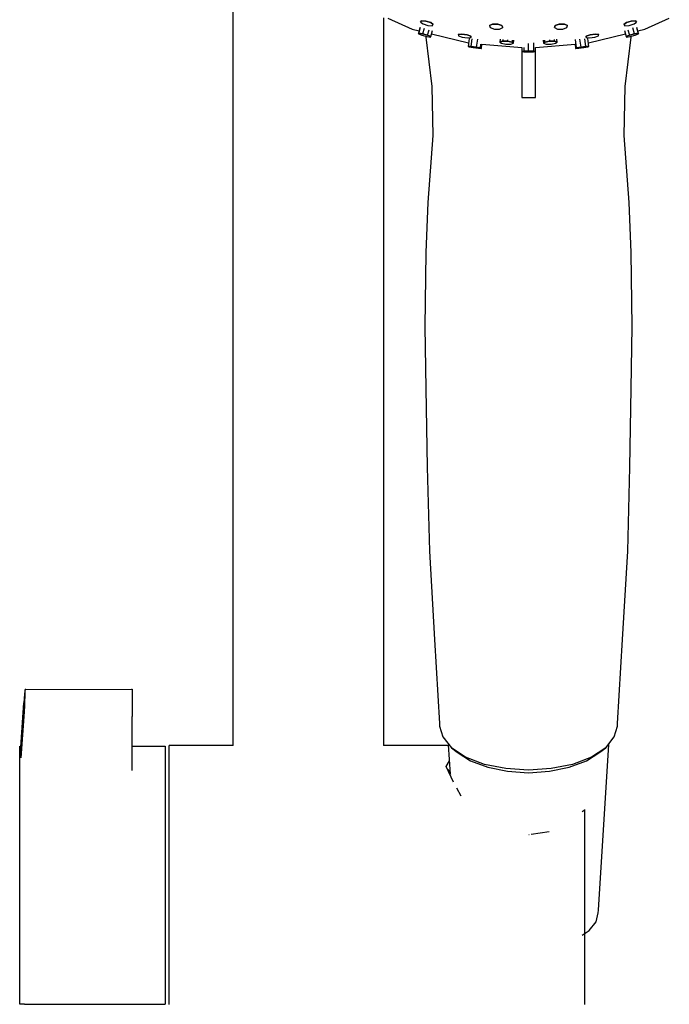
# Model space of a CAD drawing. Extents: x -242 to 242, y -480 to 480.
# Drawn here: x -242 to -147, y 205 to 349 of the extents above; entities that cross this region are included whole.
import ezdxf

# ---------------------------------------------------------------- set-up
doc = ezdxf.new("R2010")
doc.units = 0
doc.header["$MEASUREMENT"] = 0

msp = doc.modelspace()

# ---------------------------------------------------------------- linework, layer by layer
at = {"linetype": 'Continuous'}
for p, q in [((-211.156941, 243.159), (-211.156941, 426.14499)), ((-189.156941, 349.641351), (-189.156941, 243.159)), ((-188.557738, 349.594557), (-184.970681, 347.99847)), ((-183.631381, 349.20018), (-183.784481, 349.01868)), ((-183.784481, 349.01868), (-183.631381, 349.20018)), ((-183.784481, 349.01868), (-183.396781, 348.7354)), ((-183.631381, 349.20018), (-183.002381, 349.16768)), ((-183.002381, 349.16768), (-183.631381, 349.20018)), ((-183.396781, 348.7354), (-182.673781, 348.51697)), ((-182.279381, 348.94925), (-183.002381, 349.16768)), ((-183.002381, 349.16768), (-182.279381, 348.94925)), ((-182.279381, 348.94925), (-181.891681, 348.66696)), ((-181.891681, 348.66696), (-182.279381, 348.94925)), ((-182.044681, 348.48439), (-181.891681, 348.66696)), ((-173.214981, 348.71014), (-173.680681, 348.50591)), ((-173.680681, 348.50591), (-173.214981, 348.71014)), ((-173.214981, 348.71014), (-172.463481, 348.71007)), ((-172.463481, 348.71007), (-173.214981, 348.71014)), ((-171.862681, 348.49637), (-172.463481, 348.71007)), ((-172.463481, 348.71007), (-171.862681, 348.49637)), ((-163.477881, 348.71007), (-164.078681, 348.49637)), ((-164.078681, 348.49637), (-163.477881, 348.71007)), ((-162.726381, 348.71014), (-163.477881, 348.71007)), ((-163.477881, 348.71007), (-162.726381, 348.71014)), ((-162.260681, 348.50591), (-162.726381, 348.71014)), ((-162.726381, 348.71014), (-162.260681, 348.50591)), ((-153.661981, 348.94933), (-154.049681, 348.66696)), ((-154.049681, 348.66696), (-153.661981, 348.94933)), ((-154.049681, 348.66696), (-153.896681, 348.48447)), ((-152.938981, 349.16768), (-153.661981, 348.94933)), ((-153.661981, 348.94933), (-152.938981, 349.16768)), ((-153.267581, 348.51697), (-152.544581, 348.73547)), ((-152.309981, 349.20026), (-152.938981, 349.16768)), ((-152.938981, 349.16768), (-152.309981, 349.20026)), ((-152.544581, 348.73547), (-152.156881, 349.01868)), ((-152.156881, 349.01868), (-152.309981, 349.20026)), ((-152.309981, 349.20026), (-152.156881, 349.01868)), ((-150.970681, 347.99847), (-147.383623, 349.594557)), ((-184.970681, 347.99847), (-183.939032, 347.74282)), ((-183.806007, 348.212401), (-184.062271, 347.30779)), ((-184.027781, 347.38919), (-184.062271, 347.30779)), ((-184.062271, 347.30779), (-184.027781, 347.38919)), ((-184.062271, 347.30779), (-183.582081, 347.10469)), ((-184.027781, 347.38919), (-183.79535, 348.209797)), ((-183.473681, 347.29329), (-184.027781, 347.38919)), ((-184.027781, 347.38919), (-183.473681, 347.29329)), ((-183.251719, 348.076977), (-183.473681, 347.29329)), ((-182.741381, 347.08493), (-183.473681, 347.29329)), ((-183.473681, 347.29329), (-182.741381, 347.08493)), ((-182.741381, 347.08493), (-182.511628, 347.896158)), ((-182.673781, 348.51697), (-182.044681, 348.48439)), ((-182.261271, 346.88199), (-182.008815, 347.773311)), ((-182.143478, 347.29787), (-176.725653, 345.955295)), ((-178.236671, 347.19395), (-177.713671, 347.25072)), ((-177.713671, 347.25072), (-178.236671, 347.19395)), ((-178.236671, 347.19395), (-178.205371, 347.00299)), ((-176.961581, 347.14635), (-177.713671, 347.25072)), ((-177.713671, 347.25072), (-176.961581, 347.14635)), ((-173.680681, 348.50591), (-173.566781, 348.20988)), ((-173.566781, 348.20988), (-172.965981, 347.99634)), ((-172.965981, 347.99634), (-172.214481, 347.99718)), ((-172.214481, 347.99718), (-171.748781, 348.20149)), ((-171.862681, 348.49637), (-171.748781, 348.20149)), ((-171.748781, 348.20149), (-171.862681, 348.49637)), ((-164.078681, 348.49637), (-164.192581, 348.20149)), ((-164.192581, 348.20149), (-164.078681, 348.49637)), ((-164.192581, 348.20149), (-163.726881, 347.99718)), ((-163.726881, 347.99718), (-162.975381, 347.99634)), ((-162.975381, 347.99634), (-162.374591, 348.20988)), ((-162.374591, 348.20988), (-162.260681, 348.50591)), ((-159.215709, 345.955359), (-153.79788, 347.297893)), ((-158.227681, 347.25072), (-158.979771, 347.14635)), ((-158.979771, 347.14635), (-158.227681, 347.25072)), ((-157.704671, 347.19395), (-158.227681, 347.25072)), ((-158.227681, 347.25072), (-157.704671, 347.19395)), ((-157.735971, 347.00299), (-157.704671, 347.19395)), ((-153.932536, 347.773311), (-153.680081, 346.88199)), ((-153.896681, 348.48447), (-153.267581, 348.51697)), ((-153.429426, 347.895156), (-153.199981, 347.08501)), ((-152.467681, 347.29329), (-153.199981, 347.08501)), ((-153.199981, 347.08501), (-152.467681, 347.29329)), ((-152.467681, 347.29329), (-152.710387, 348.150222)), ((-151.913581, 347.38919), (-152.467681, 347.29329)), ((-152.467681, 347.29329), (-151.913581, 347.38919)), ((-152.359281, 347.10469), (-151.879091, 347.30779)), ((-152.162215, 348.267056), (-151.913581, 347.38919)), ((-151.879091, 347.30779), (-152.122908, 348.168465)), ((-152.002331, 347.742828), (-150.970681, 347.99847)), ((-151.879091, 347.30779), (-151.913581, 347.38919)), ((-151.913581, 347.38919), (-151.879091, 347.30779)), ((-183.582081, 347.10469), (-182.849781, 346.89641)), ((-182.996371, 346.79166), (-182.102361, 339.60782)), ((-182.849781, 346.89641), (-182.295771, 346.80157)), ((-182.261271, 346.88199), (-182.741381, 347.08493)), ((-182.741381, 347.08493), (-182.261271, 346.88199)), ((-182.295771, 346.80157), (-182.261271, 346.88199)), ((-178.205371, 347.00299), (-177.664081, 346.79242)), ((-177.664081, 346.79242), (-176.911981, 346.68805)), ((-176.961581, 347.14635), (-176.420281, 346.93578)), ((-176.420281, 346.93578), (-176.961581, 347.14635)), ((-176.911981, 346.68805), (-176.388981, 346.74481)), ((-176.634536, 346.597313), (-176.795381, 345.46399)), ((-176.388981, 346.74481), (-176.420281, 346.93578)), ((-176.420281, 346.93578), (-176.388981, 346.74481)), ((-176.388981, 346.74481), (-176.376254, 346.82501)), ((-176.353281, 345.4456), (-176.194844, 346.561956)), ((-175.448473, 346.501937), (-175.611781, 345.35031)), ((-175.000981, 345.23274), (-174.920503, 345.799792)), ((-174.863481, 345.15958), (-174.774299, 345.78794)), ((-174.774299, 345.78794), (-168.970671, 345.317466)), ((-172.119571, 346.505677), (-172.142381, 346.07732)), ((-172.142381, 346.07732), (-171.761071, 346.20343)), ((-171.761071, 346.20343), (-172.142381, 346.07732)), ((-172.142381, 346.07732), (-171.928771, 345.90512)), ((-171.928771, 345.90512), (-171.270671, 345.7874)), ((-171.031071, 346.21419), (-171.761071, 346.20343)), ((-171.761071, 346.20343), (-171.031071, 346.21419)), ((-171.746469, 346.477687), (-171.760965, 346.205411)), ((-171.270671, 345.7874), (-170.540771, 345.79709)), ((-171.031071, 346.21419), (-171.019954, 346.423184)), ((-171.031071, 346.21419), (-170.373071, 346.09647)), ((-170.373071, 346.09647), (-171.031071, 346.21419)), ((-170.540771, 345.79709), (-170.159471, 345.92336)), ((-170.358319, 346.373549), (-170.373071, 346.09647)), ((-170.159471, 345.92336), (-170.373071, 346.09647)), ((-170.373071, 346.09647), (-170.159471, 345.92336)), ((-170.159471, 345.92336), (-170.1364, 346.356901)), ((-167.961471, 344.76018), (-167.961476, 345.90136)), ((-167.261477, 345.95765), (-167.261471, 344.74385)), ((-166.970672, 345.317473), (-161.167063, 345.787993)), ((-165.804948, 346.356901), (-165.781871, 345.92336)), ((-165.568271, 346.09647), (-165.781871, 345.92336)), ((-165.781871, 345.92336), (-165.568271, 346.09647)), ((-165.781871, 345.92336), (-165.400581, 345.79709)), ((-165.568271, 346.09647), (-165.583025, 346.37355)), ((-165.568271, 346.09647), (-164.910271, 346.21419)), ((-164.910271, 346.21419), (-165.568271, 346.09647)), ((-165.400581, 345.79709), (-164.670671, 345.7874)), ((-164.92139, 346.423185), (-164.910271, 346.21419)), ((-164.180271, 346.20343), (-164.910271, 346.21419)), ((-164.910271, 346.21419), (-164.180271, 346.20343)), ((-164.670671, 345.7874), (-164.012571, 345.90512)), ((-164.180271, 346.20343), (-164.194875, 346.477688)), ((-164.180271, 346.20343), (-163.798971, 346.07732)), ((-163.798971, 346.07732), (-164.180271, 346.20343)), ((-164.012571, 345.90512), (-163.798971, 346.07732)), ((-163.798971, 346.07732), (-163.821782, 346.505677)), ((-161.167063, 345.787993), (-161.077871, 345.15958)), ((-160.940371, 345.23274), (-161.113416, 346.452038)), ((-160.492884, 346.501937), (-160.329571, 345.35031)), ((-159.588071, 345.4456), (-159.746512, 346.561956)), ((-159.565097, 346.82501), (-159.552371, 346.74481)), ((-159.521071, 346.93578), (-159.552371, 346.74481)), ((-159.552371, 346.74481), (-159.521071, 346.93578)), ((-159.552371, 346.74481), (-159.029371, 346.68805)), ((-158.979771, 347.14635), (-159.521071, 346.93578)), ((-159.521071, 346.93578), (-158.979771, 347.14635)), ((-159.145971, 345.46399), (-159.30682, 346.597313)), ((-159.029371, 346.68805), (-158.277271, 346.79242)), ((-158.277271, 346.79242), (-157.735971, 347.00299)), ((-153.838951, 339.60782), (-152.944961, 346.79166)), ((-153.199981, 347.08501), (-153.680081, 346.88199)), ((-153.680081, 346.88199), (-153.199981, 347.08501)), ((-153.680081, 346.88199), (-153.645591, 346.80157)), ((-153.645591, 346.80157), (-153.091581, 346.89641)), ((-153.091581, 346.89641), (-152.359281, 347.10469)), ((-176.795381, 345.46399), (-176.657881, 345.39075)), ((-176.353281, 345.4456), (-176.795381, 345.46399)), ((-176.795381, 345.46399), (-176.353281, 345.4456)), ((-176.657881, 345.39075), (-176.046981, 345.27219)), ((-175.611781, 345.35031), (-176.353281, 345.4456)), ((-176.353281, 345.4456), (-175.611781, 345.35031)), ((-176.046981, 345.27219), (-175.305571, 345.17796)), ((-175.000981, 345.23274), (-175.611781, 345.35031)), ((-175.611781, 345.35031), (-175.000981, 345.23274)), ((-175.305571, 345.17796), (-174.863481, 345.15958)), ((-174.863481, 345.15958), (-175.000981, 345.23274)), ((-175.000981, 345.23274), (-174.863481, 345.15958)), ((-168.970667, 345.317465), (-168.970661, 344.74751)), ((-168.970661, 344.74751), (-168.970661, 342.32259)), ((-168.961474, 345.31672), (-168.961471, 344.70464)), ((-168.661471, 344.74385), (-168.961471, 344.70464)), ((-168.961471, 344.70464), (-168.661471, 344.74385)), ((-168.961471, 344.70464), (-168.661471, 344.66443)), ((-168.661473, 345.2924), (-168.661471, 344.74385)), ((-167.961471, 344.76018), (-168.661471, 344.74385)), ((-168.661471, 344.74385), (-167.961471, 344.76018)), ((-168.661471, 344.66443), (-167.961471, 344.64818)), ((-167.261471, 344.74385), (-167.961471, 344.76018)), ((-167.961471, 344.76018), (-167.261471, 344.74385)), ((-167.961471, 344.64818), (-167.261471, 344.66443)), ((-166.961471, 344.70464), (-167.261471, 344.74385)), ((-167.261471, 344.74385), (-166.961471, 344.70464)), ((-167.261471, 344.66443), (-166.961471, 344.70464)), ((-166.970671, 342.32259), (-166.970671, 344.74751)), ((-166.961471, 344.70464), (-166.961474, 345.318219)), ((-160.940371, 345.23274), (-161.077871, 345.15958)), ((-161.077871, 345.15958), (-160.940371, 345.23274)), ((-161.077871, 345.15958), (-160.635771, 345.17796)), ((-160.329571, 345.35031), (-160.940371, 345.23274)), ((-160.940371, 345.23274), (-160.329571, 345.35031)), ((-160.635771, 345.17796), (-159.894371, 345.27219)), ((-159.588071, 345.4456), (-160.329571, 345.35031)), ((-160.329571, 345.35031), (-159.588071, 345.4456)), ((-159.894371, 345.27219), (-159.283471, 345.39075)), ((-159.145971, 345.46399), (-159.588071, 345.4456)), ((-159.588071, 345.4456), (-159.145971, 345.46399)), ((-159.283471, 345.39075), (-159.145971, 345.46399)), ((-168.970661, 342.32259), (-168.970661, 340.66182)), ((-166.970671, 340.66182), (-166.970671, 342.32259)), ((-168.970661, 340.66182), (-168.970661, 339.10489)), ((-166.970671, 339.10489), (-166.970671, 340.66182)), ((-182.102361, 339.60782), (-181.953351, 332.44168)), ((-168.970661, 339.10489), (-168.970661, 338.24193)), ((-166.970671, 338.24193), (-166.970671, 339.10489)), ((-153.987951, 332.44168), (-153.838951, 339.60782)), ((-168.970661, 338.24193), (-168.970661, 337.97078)), ((-168.970661, 337.97078), (-168.727191, 337.97078)), ((-168.727191, 337.97078), (-167.304821, 337.97078)), ((-167.304821, 337.97078), (-166.970671, 337.97078)), ((-166.970671, 337.97078), (-166.970671, 338.24193)), ((-181.953351, 332.44168), (-182.698341, 322.6093)), ((-153.242941, 322.6093), (-153.987951, 332.44168)), ((-182.698341, 322.6093), (-182.996341, 315.28233)), ((-152.944931, 315.28233), (-153.242941, 322.6093)), ((-182.996341, 315.28233), (-183.145331, 304.44806)), ((-152.795921, 304.44806), (-152.944931, 315.28233)), ((-183.145331, 304.44806), (-182.996321, 295.38678)), ((-152.944921, 295.38686), (-152.795921, 304.44806)), ((-182.996321, 295.38678), (-182.772821, 283.87708)), ((-153.168411, 283.87708), (-152.944921, 295.38686)), ((-182.772821, 283.87708), (-182.474801, 271.58315)), ((-153.466411, 271.58322), (-153.168411, 283.87708)), ((-182.474801, 271.58315), (-181.729901, 258.66399)), ((-154.211301, 258.66406), (-153.466411, 271.58322)), ((-181.729901, 258.66399), (-180.992211, 246.37639)), ((-154.948951, 246.37639), (-154.211301, 258.66406)), ((-241.678131, 250.67517), (-241.724581, 250.09267)), ((-241.636671, 251.10257), (-241.678131, 250.67517)), ((-241.603091, 251.34549), (-241.636671, 251.10257)), ((-241.579621, 251.38768), (-241.603091, 251.34549)), ((-241.582011, 250.34863), (-241.568721, 250.8717)), ((-241.466421, 251.38142), (-241.579621, 251.38768)), ((-241.567911, 251.22601), (-241.579621, 251.38768)), ((-241.568721, 250.8717), (-241.567911, 251.22601)), ((-241.466421, 251.38142), (-226.026121, 251.39516)), ((-226.026121, 251.39516), (-225.913701, 251.39539)), ((-225.913701, 251.39539), (-225.913701, 251.23318)), ((-225.913701, 251.23318), (-225.913701, 250.87796)), ((-225.913701, 250.87796), (-225.913701, 250.3539)), ((-242.319851, 241.52425), (-241.772911, 249.39465)), ((-241.724581, 250.09267), (-241.772911, 249.39465)), ((-241.641621, 248.94841), (-241.606881, 249.69258)), ((-241.606881, 249.69258), (-241.582011, 250.34863)), ((-225.913701, 250.3539), (-225.913701, 249.6967)), ((-225.913701, 249.6967), (-225.913701, 248.95131)), ((-241.730781, 247.40063), (-241.683881, 248.16663)), ((-241.683881, 248.16663), (-241.641621, 248.94841)), ((-225.913701, 248.95131), (-225.913701, 248.1683)), ((-225.913701, 248.1683), (-225.913701, 247.40117)), ((-242.150504, 241.360974), (-241.730781, 247.40063)), ((-225.913701, 239.51772), (-225.913701, 247.40117)), ((-180.992211, 246.37639), (-180.970581, 246.01605)), ((-154.970581, 246.01613), (-154.948951, 246.37639)), ((-180.970581, 246.01605), (-180.502581, 244.42174)), ((-155.438591, 244.42174), (-154.970581, 246.01613)), ((-180.502581, 244.42174), (-179.254591, 242.8494)), ((-156.686591, 242.8494), (-155.438591, 244.42174)), ((-242.380331, 242.44313), (-242.380331, 243.08621)), ((-242.380331, 240.55775), (-242.380331, 242.44313)), ((-225.913701, 243.08621), (-221.406931, 243.08621)), ((-221.406931, 243.08621), (-221.116311, 243.08621)), ((-221.116311, 243.08621), (-221.116311, 242.44313)), ((-221.116311, 242.44313), (-221.116311, 240.55783)), ((-220.215321, 243.159), (-220.535071, 243.159)), ((-220.535071, 242.84772), (-220.535071, 243.159)), ((-220.535071, 241.82034), (-220.535071, 242.84772)), ((-211.156941, 243.159), (-220.215321, 243.159)), ((-179.655663, 243.159), (-189.156941, 243.159)), ((-179.392063, 238.956403), (-179.661825, 243.257229)), ((-179.254591, 242.8494), (-178.386591, 242.21257)), ((-177.174591, 241.46054), (-179.254591, 242.8494)), ((-178.386591, 242.21257), (-176.466591, 240.93991)), ((-159.474591, 240.93991), (-157.554581, 242.21257)), ((-156.686591, 242.8494), (-158.766591, 241.46054)), ((-157.740035, 219.100199), (-156.220605, 243.336119)), ((-157.554581, 242.21257), (-156.686591, 242.8494)), ((-220.535071, 240.11639), (-220.535071, 241.82034)), ((-180.037001, 240.11639), (-179.516327, 240.937547)), ((-174.418591, 240.41226), (-177.174591, 241.46054)), ((-176.466591, 240.93991), (-173.922591, 239.97945)), ((-162.018591, 239.97945), (-159.474591, 240.93991)), ((-158.766591, 241.46054), (-161.522581, 240.41226)), ((-242.380331, 237.55856), (-242.380331, 240.55775)), ((-221.116311, 240.55783), (-221.116311, 237.55864)), ((-220.535071, 237.80125), (-220.535071, 240.11639)), ((-178.956571, 237.80125), (-180.037001, 240.11639)), ((-179.749951, 239.72325), (-179.392063, 238.956403)), ((-171.298581, 239.78345), (-174.418591, 240.41226)), ((-173.922591, 239.97945), (-171.042591, 239.40327)), ((-167.970581, 239.54747), (-171.298581, 239.78345)), ((-171.042591, 239.40327), (-167.970581, 239.18729)), ((-164.642591, 239.78345), (-167.970581, 239.54747)), ((-167.970581, 239.18729), (-164.898591, 239.40327)), ((-164.898591, 239.40327), (-162.018591, 239.97945)), ((-161.522581, 240.41226), (-164.642591, 239.78345)), ((-220.535071, 234.96404), (-220.535071, 237.80125)), ((-242.380331, 233.65002), (-242.380331, 237.55856)), ((-221.116311, 237.55864), (-221.116321, 233.65002)), ((-177.801901, 235.769386), (-178.443625, 236.944673)), ((-220.535071, 231.71361), (-220.535071, 234.96404)), ((-242.380341, 229.09833), (-242.380331, 233.65002)), ((-221.116321, 233.65002), (-221.116331, 229.0984)), ((-160.127711, 233.511792), (-159.846191, 233.726525)), ((-159.727151, 231.71361), (-159.727141, 233.80711)), ((-220.535071, 228.17502), (-220.535071, 231.71361)), ((-167.587793, 230.208743), (-164.952344, 230.594774)), ((-159.727151, 228.17502), (-159.727151, 231.71361)), ((-242.380341, 224.21384), (-242.380341, 229.09833)), ((-221.116331, 229.0984), (-221.116331, 224.21391)), ((-167.905201, 230.165493), (-167.865667, 230.159137)), ((-220.535071, 224.48422), (-220.535071, 228.17502)), ((-159.727141, 224.48422), (-159.727151, 228.17502)), ((-242.380341, 219.32927), (-242.380341, 224.21384)), ((-221.116331, 224.21391), (-221.116331, 219.32927)), ((-220.535071, 220.78297), (-220.535071, 224.48422)), ((-159.727141, 220.78297), (-159.727141, 224.48422)), ((-220.535071, 217.21364), (-220.535071, 220.78297)), ((-159.727141, 217.21364), (-159.727141, 220.78297)), ((-242.380351, 214.77765), (-242.380341, 219.32927)), ((-221.116331, 219.32927), (-221.116341, 214.77765)), ((-157.766625, 218.675849), (-157.740035, 219.100199)), ((-158.095635, 217.353599), (-157.766625, 218.675849)), ((-220.535071, 213.91331), (-220.535071, 217.21364)), ((-160.116427, 215.442453), (-159.095605, 216.119239)), ((-159.727141, 213.91331), (-159.727141, 217.21364)), ((-159.095605, 216.119239), (-158.095635, 217.353599)), ((-242.380361, 210.86911), (-242.380351, 214.77765)), ((-221.116341, 214.77765), (-221.116341, 210.86911)), ((-220.535071, 211.0088), (-220.535071, 213.91331)), ((-159.727141, 211.00873), (-159.727141, 213.91331)), ((-242.380361, 207.86992), (-242.380361, 210.86911)), ((-221.116341, 210.86911), (-221.116351, 207.86992)), ((-220.535071, 208.61172), (-220.535071, 211.0088)), ((-159.727141, 208.61172), (-159.727141, 211.00873)), ((-242.380361, 205.98454), (-242.380361, 207.86992)), ((-221.116351, 207.86992), (-221.116351, 205.98454)), ((-220.535071, 206.81424), (-220.535071, 208.61172)), ((-159.727141, 206.81424), (-159.727141, 208.61172)), ((-220.535071, 205.68547), (-220.535071, 206.81424)), ((-159.727141, 205.68539), (-159.727141, 206.81424)), ((-242.380361, 205.34146), (-242.380361, 205.98454)), ((-241.667711, 205.34146), (-242.380361, 205.34146)), ((-241.667711, 205.34146), (-221.406981, 205.34146)), ((-221.406981, 205.34146), (-221.116351, 205.34146)), ((-221.116351, 205.98454), (-221.116351, 205.34146)), ((-220.535071, 205.2686), (-220.535071, 205.68547)), ((-159.727141, 205.26868), (-159.727141, 205.68539))]:
    msp.add_line(p, q, dxfattribs=at)

doc.saveas('drawing.dxf')
